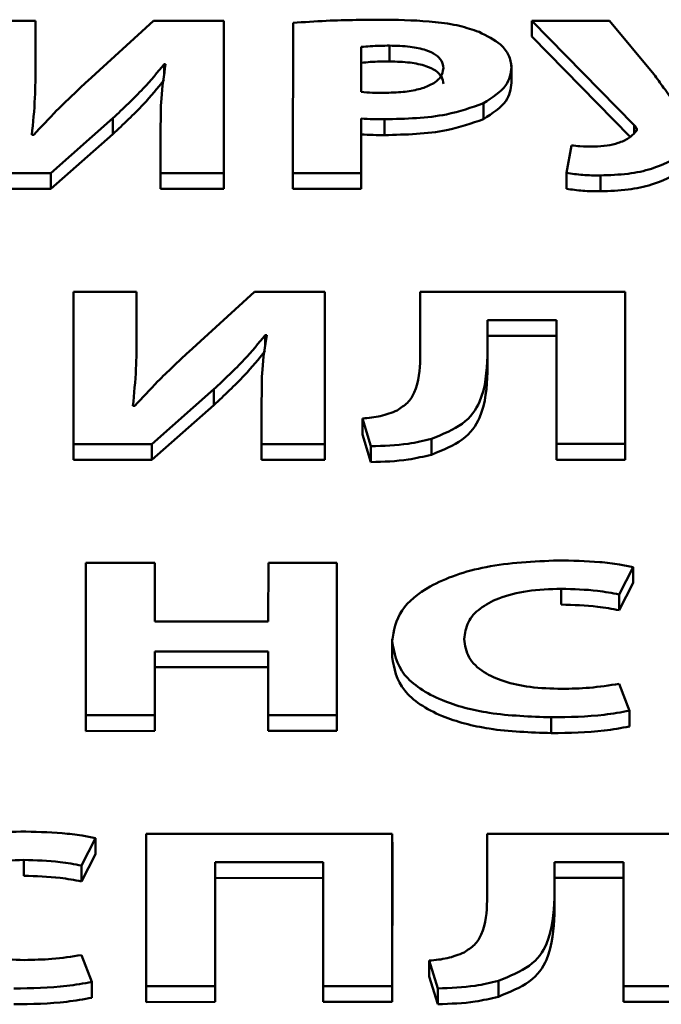
# Paper-space layout 'Лист1' of a CAD drawing. Units: millimetres. Extents: x -3645 to 3543, y -3127 to 2927.
# Drawn here: x -2508 to -2504, y 2367 to 2372 of the extents above; entities that cross this region are included whole.
import ezdxf

# ---------------------------------------------------------------- set-up
doc = ezdxf.new("R2010")
doc.units = ezdxf.units.MM

psp = doc.layouts.new('Лист1')

# ---------------------------------------------------------------- linework, layer by layer
at = {"color": 7, "linetype": 'Continuous', "lineweight": 50}
for p, q in [((-2507.5274, 2372.0458), (-2507.8728, 2372.0457)), ((-2507.5276, 2371.7989), (-2507.5274, 2372.0458)), ((-2507.5274, 2372.0458), (-2507.5274, 2371.9592)), ((-2506.8825, 2372.046), (-2507.2408, 2371.7187)), ((-2506.4976, 2372.0461), (-2506.8825, 2372.046)), ((-2506.4981, 2371.2141), (-2506.4976, 2372.0461)), ((-2506.4976, 2372.0461), (-2506.4976, 2371.9595)), ((-2506.1195, 2372.0351), (-2506.12, 2371.2142)), ((-2504.3884, 2372.0467), (-2504.8131, 2372.0466)), ((-2504.8131, 2372.0466), (-2504.2529, 2371.4751)), ((-2504.8131, 2372.0466), (-2504.8131, 2371.96)), ((-2504.1466, 2371.7542), (-2504.3884, 2372.0467)), ((-2507.5275, 2371.7123), (-2507.5274, 2371.9592)), ((-2506.498, 2371.1275), (-2506.4976, 2371.9595)), ((-2504.8131, 2371.96), (-2504.2762, 2371.4123)), ((-2505.747, 2371.9033), (-2505.7471, 2371.6574)), ((-2505.747, 2371.9033), (-2505.7469, 2371.8167)), ((-2505.5911, 2371.9107), (-2505.591, 2371.8241)), ((-2507.5276, 2371.7989), (-2507.5275, 2371.7123)), ((-2506.8235, 2371.8102), (-2506.8161, 2371.8102)), ((-2506.8235, 2371.8102), (-2506.8234, 2371.7505)), ((-2505.7469, 2371.8167), (-2505.747, 2371.6574)), ((-2504.9248, 2371.7935), (-2504.9248, 2371.8045)), ((-2504.9248, 2371.7935), (-2504.9247, 2371.7069)), ((-2505.0777, 2371.5958), (-2505.0776, 2371.5092)), ((-2507.4436, 2371.2138), (-2507.1051, 2371.514)), ((-2507.1051, 2371.514), (-2507.1051, 2371.4274)), ((-2505.7474, 2371.2143), (-2505.7472, 2371.5119)), ((-2505.7472, 2371.5119), (-2505.7472, 2371.4253)), ((-2505.6185, 2371.5082), (-2505.6185, 2371.4216)), ((-2504.2529, 2371.4751), (-2504.2529, 2371.4325)), ((-2507.5377, 2371.4223), (-2507.5476, 2371.4223)), ((-2507.4435, 2371.1272), (-2507.1051, 2371.4274)), ((-2506.8434, 2371.4597), (-2506.8435, 2371.214)), ((-2505.7473, 2371.1277), (-2505.7472, 2371.4253)), ((-2504.5962, 2371.3651), (-2504.6235, 2371.2146)), ((-2507.8733, 2371.2137), (-2507.4436, 2371.2138)), ((-2507.4436, 2371.2138), (-2507.4435, 2371.1272)), ((-2506.8435, 2371.214), (-2506.4981, 2371.2141)), ((-2506.8435, 2371.214), (-2506.8434, 2371.1274)), ((-2506.4981, 2371.2141), (-2506.498, 2371.1275)), ((-2506.12, 2371.2142), (-2505.7474, 2371.2143)), ((-2506.12, 2371.2142), (-2506.1199, 2371.1276)), ((-2505.7474, 2371.2143), (-2505.7473, 2371.1277)), ((-2504.6235, 2371.2146), (-2504.6234, 2371.128)), ((-2504.4383, 2371.2011), (-2504.4383, 2371.1145)), ((-2507.8732, 2371.1271), (-2507.4435, 2371.1272)), ((-2506.8434, 2371.1274), (-2506.498, 2371.1275)), ((-2506.1199, 2371.1276), (-2505.7473, 2371.1277)), ((-2507.3203, 2370.5642), (-2507.3207, 2369.7322)), ((-2506.975, 2370.5643), (-2507.3203, 2370.5642)), ((-2506.9751, 2370.3174), (-2506.975, 2370.5643)), ((-2506.975, 2370.5643), (-2506.9749, 2370.4777)), ((-2506.3301, 2370.5645), (-2506.6887, 2370.2372)), ((-2505.9452, 2370.5646), (-2506.3301, 2370.5645)), ((-2505.9456, 2369.7326), (-2505.9452, 2370.5646)), ((-2505.9452, 2370.5646), (-2505.9451, 2370.478)), ((-2505.4238, 2370.5648), (-2505.424, 2370.2007)), ((-2504.303, 2370.5651), (-2505.4238, 2370.5648)), ((-2504.3034, 2369.7331), (-2504.303, 2370.5651)), ((-2504.303, 2370.5651), (-2504.3029, 2370.4785)), ((-2506.9751, 2370.2308), (-2506.9749, 2370.4777)), ((-2505.9456, 2369.646), (-2505.9451, 2370.478)), ((-2504.3034, 2369.6465), (-2504.3029, 2370.4785)), ((-2505.0564, 2370.2132), (-2505.0563, 2370.4107)), ((-2505.0563, 2370.4107), (-2504.6781, 2370.4108)), ((-2505.0563, 2370.4107), (-2505.0562, 2370.3241)), ((-2504.6781, 2370.4108), (-2504.6784, 2369.733)), ((-2506.9751, 2370.3174), (-2506.9751, 2370.2308)), ((-2506.2709, 2370.3287), (-2506.2635, 2370.3287)), ((-2506.2709, 2370.3287), (-2506.2709, 2370.2692)), ((-2505.0563, 2370.1265), (-2505.0562, 2370.3241)), ((-2505.0562, 2370.3241), (-2504.6781, 2370.3242)), ((-2505.0564, 2370.2132), (-2505.0563, 2370.1265)), ((-2506.8914, 2369.7323), (-2506.5526, 2370.0325)), ((-2506.5526, 2370.0325), (-2506.5525, 2369.9459)), ((-2506.2909, 2369.9782), (-2506.291, 2369.7325)), ((-2506.9851, 2369.9408), (-2506.995, 2369.9408)), ((-2506.8914, 2369.6457), (-2506.5525, 2369.9459)), ((-2505.7403, 2369.8722), (-2505.6935, 2369.7203)), ((-2505.7403, 2369.8722), (-2505.7402, 2369.7856)), ((-2505.7402, 2369.7856), (-2505.6934, 2369.6337)), ((-2505.3625, 2369.7612), (-2505.3625, 2369.6746)), ((-2507.3207, 2369.7322), (-2506.8914, 2369.7323)), ((-2507.3207, 2369.7322), (-2507.3207, 2369.6456)), ((-2506.8914, 2369.7323), (-2506.8914, 2369.6457)), ((-2506.291, 2369.7325), (-2505.9456, 2369.7326)), ((-2506.291, 2369.7325), (-2506.291, 2369.6459)), ((-2505.9456, 2369.7326), (-2505.9456, 2369.646)), ((-2505.6935, 2369.7203), (-2505.6934, 2369.6337)), ((-2504.6784, 2369.733), (-2504.3034, 2369.7331)), ((-2504.6784, 2369.733), (-2504.6784, 2369.6464)), ((-2504.3034, 2369.7331), (-2504.3034, 2369.6465)), ((-2507.3207, 2369.6456), (-2506.8914, 2369.6457)), ((-2506.291, 2369.6459), (-2505.9456, 2369.646)), ((-2504.6784, 2369.6464), (-2504.3034, 2369.6465)), ((-2507.2521, 2369.0826), (-2507.2526, 2368.2505)), ((-2506.8746, 2369.0827), (-2507.2521, 2369.0826)), ((-2506.8748, 2368.7629), (-2506.8746, 2369.0827)), ((-2506.8746, 2369.0827), (-2506.8746, 2368.9961)), ((-2506.2544, 2369.0829), (-2506.2546, 2368.7631)), ((-2505.8794, 2369.083), (-2506.2544, 2369.0829)), ((-2505.8799, 2368.2509), (-2505.8794, 2369.083)), ((-2505.8794, 2369.083), (-2505.8794, 2368.9964)), ((-2504.3361, 2368.9107), (-2504.2595, 2369.0599)), ((-2504.2595, 2369.0599), (-2504.2595, 2368.9733)), ((-2506.8747, 2368.7629), (-2506.8746, 2368.9961)), ((-2505.8799, 2368.1643), (-2505.8794, 2368.9964)), ((-2504.3361, 2368.8241), (-2504.2595, 2368.9733)), ((-2504.6522, 2368.9415), (-2504.6522, 2368.8549)), ((-2504.3361, 2368.9107), (-2504.3361, 2368.8241)), ((-2506.2546, 2368.7631), (-2506.8748, 2368.7629)), ((-2505.5781, 2368.6652), (-2505.578, 2368.5678)), ((-2506.8751, 2368.2506), (-2506.8749, 2368.5988)), ((-2506.8749, 2368.5988), (-2506.2547, 2368.599)), ((-2506.8749, 2368.5988), (-2506.8749, 2368.5122)), ((-2506.2547, 2368.599), (-2506.2549, 2368.2508)), ((-2506.8751, 2368.164), (-2506.8749, 2368.5122)), ((-2506.8749, 2368.5122), (-2506.2548, 2368.5124)), ((-2504.2797, 2368.2748), (-2504.3364, 2368.4216)), ((-2507.2526, 2368.2505), (-2506.8751, 2368.2506)), ((-2507.2526, 2368.2505), (-2507.2526, 2368.1639)), ((-2506.8751, 2368.2506), (-2506.8751, 2368.164)), ((-2506.2549, 2368.2508), (-2505.8799, 2368.2509)), ((-2506.2549, 2368.2508), (-2506.2549, 2368.1642)), ((-2505.8799, 2368.2509), (-2505.8799, 2368.1643)), ((-2504.2797, 2368.2748), (-2504.2796, 2368.1882)), ((-2504.7069, 2368.2389), (-2504.7069, 2368.1523)), ((-2507.2526, 2368.1639), (-2506.8751, 2368.164)), ((-2506.2549, 2368.1642), (-2505.8799, 2368.1643)), ((-2506.9219, 2367.601), (-2506.9224, 2366.769)), ((-2505.5764, 2367.6014), (-2506.9219, 2367.601)), ((-2505.5769, 2366.7694), (-2505.5764, 2367.6014)), ((-2505.5764, 2367.6014), (-2505.5763, 2367.5147)), ((-2505.0578, 2367.6015), (-2505.058, 2367.2375)), ((-2503.9367, 2367.6018), (-2505.0578, 2367.6015)), ((-2507.2755, 2367.4282), (-2507.1989, 2367.5774)), ((-2507.1989, 2367.5774), (-2507.1988, 2367.4908)), ((-2507.2754, 2367.3416), (-2507.1988, 2367.4908)), ((-2505.5768, 2366.6827), (-2505.5763, 2367.5147)), ((-2507.5916, 2367.459), (-2507.5915, 2367.3724)), ((-2506.5449, 2366.7691), (-2506.5445, 2367.4469)), ((-2506.5445, 2367.4469), (-2505.954, 2367.4471)), ((-2506.5445, 2367.4469), (-2506.5444, 2367.3603)), ((-2505.954, 2367.4471), (-2505.9544, 2366.7692)), ((-2504.6901, 2367.2499), (-2504.69, 2367.4475)), ((-2504.69, 2367.4475), (-2504.3122, 2367.4476)), ((-2504.69, 2367.4475), (-2504.6899, 2367.3609)), ((-2504.3122, 2367.4476), (-2504.3126, 2366.7697)), ((-2507.2755, 2367.4282), (-2507.2754, 2367.3416)), ((-2506.5448, 2366.6825), (-2506.5444, 2367.3603)), ((-2506.5444, 2367.3603), (-2505.954, 2367.3605)), ((-2504.69, 2367.1633), (-2504.6899, 2367.3609)), ((-2504.6899, 2367.3609), (-2504.3122, 2367.361)), ((-2504.6901, 2367.2499), (-2504.69, 2367.1633)), ((-2507.219, 2366.7923), (-2507.2758, 2366.9391)), ((-2505.3743, 2366.9089), (-2505.3275, 2366.7571)), ((-2505.3743, 2366.9089), (-2505.3742, 2366.8223)), ((-2507.219, 2366.7923), (-2507.219, 2366.7057)), ((-2505.3742, 2366.8223), (-2505.3274, 2366.6705)), ((-2504.9965, 2366.7979), (-2504.9965, 2366.7113)), ((-2506.9224, 2366.769), (-2506.5449, 2366.7691)), ((-2506.9224, 2366.769), (-2506.9223, 2366.6824)), ((-2506.5449, 2366.7691), (-2506.5448, 2366.6825)), ((-2505.9544, 2366.7692), (-2505.5769, 2366.7694)), ((-2505.9544, 2366.7692), (-2505.9543, 2366.6826)), ((-2505.5769, 2366.7694), (-2505.5768, 2366.6827)), ((-2505.3275, 2366.7571), (-2505.3274, 2366.6705)), ((-2504.3126, 2366.7697), (-2503.9372, 2366.7698)), ((-2504.3126, 2366.7697), (-2504.3125, 2366.6831)), ((-2506.9223, 2366.6824), (-2506.5448, 2366.6825)), ((-2505.9543, 2366.6826), (-2505.5768, 2366.6827)), ((-2504.3125, 2366.6831), (-2503.9371, 2366.6832))]:
    psp.add_line(p, q, dxfattribs=at)
for points, knots in [([(-2505.6108, 2372.0525), (-2505.7199, 2372.052), (-2505.8903, 2372.051), (-2506.0589, 2372.0393), (-2506.1195, 2372.0351)], [0, 0, 0, 0, 0.640592, 1, 1, 1, 1]), ([(-2505.1022, 2371.986), (-2505.1367, 2371.9976), (-2505.2103, 2372.0222), (-2505.3836, 2372.0479), (-2505.5206, 2372.0507), (-2505.6108, 2372.0525)], [0, 0, 0, 0, 0.23239, 0.494989, 1, 1, 1, 1]), ([(-2504.9248, 2371.7935), (-2504.9279, 2371.8154), (-2504.9339, 2371.8579), (-2504.9868, 2371.9276), (-2505.0591, 2371.9642), (-2505.1022, 2371.986)], [0, 0, 0, 0, 0.301226, 0.583607, 1, 1, 1, 1]), ([(-2505.5911, 2371.9107), (-2505.6265, 2371.9105), (-2505.679, 2371.9102), (-2505.7303, 2371.905), (-2505.747, 2371.9033)], [0, 0, 0, 0, 0.67479, 1, 1, 1, 1]), ([(-2505.2973, 2371.7884), (-2505.2991, 2371.8018), (-2505.3026, 2371.8274), (-2505.3368, 2371.8619), (-2505.3961, 2371.8896), (-2505.4842, 2371.9079), (-2505.5534, 2371.9098), (-2505.5911, 2371.9107)], [0, 0, 0, 0, 0.1851922, 0.3533793, 0.5209534, 0.7394417, 1, 1, 1, 1]), ([(-2507.5476, 2371.4223), (-2507.5409, 2371.4899), (-2507.5285, 2371.6154), (-2507.5279, 2371.741), (-2507.5276, 2371.7989)], [0, 0, 0, 0, 0.53918, 1, 1, 1, 1]), ([(-2507.1051, 2371.514), (-2507.0475, 2371.5675), (-2506.9439, 2371.664), (-2506.8605, 2371.7652), (-2506.8235, 2371.8102)], [0, 0, 0, 0, 0.555603, 1, 1, 1, 1]), ([(-2506.8161, 2371.8102), (-2506.8255, 2371.7473), (-2506.843, 2371.6306), (-2506.8432, 2371.5136), (-2506.8434, 2371.4597)], [0, 0, 0, 0, 0.5394241, 1, 1, 1, 1]), ([(-2505.591, 2371.8241), (-2505.6265, 2371.8239), (-2505.6789, 2371.8236), (-2505.7303, 2371.8184), (-2505.7469, 2371.8167)], [0, 0, 0, 0, 0.67479, 1, 1, 1, 1]), ([(-2505.2972, 2371.7018), (-2505.299, 2371.7152), (-2505.3025, 2371.7408), (-2505.3368, 2371.7753), (-2505.396, 2371.803), (-2505.4842, 2371.8213), (-2505.5534, 2371.8232), (-2505.591, 2371.8241)], [0, 0, 0, 0, 0.185192, 0.353379, 0.520953, 0.739442, 1, 1, 1, 1]), ([(-2505.6212, 2371.6525), (-2505.5864, 2371.6534), (-2505.521, 2371.655), (-2505.432, 2371.6703), (-2505.3584, 2371.6968), (-2505.3059, 2371.7377), (-2505.3002, 2371.771), (-2505.2973, 2371.7884)], [0, 0, 0, 0, 0.2193195, 0.4108454, 0.5839485, 0.7824314, 1, 1, 1, 1]), ([(-2505.0777, 2371.5958), (-2505.0292, 2371.6271), (-2504.9385, 2371.6856), (-2504.9291, 2371.7592), (-2504.9248, 2371.7935)], [0, 0, 0, 0, 0.534108, 1, 1, 1, 1]), ([(-2504.0306, 2371.5949), (-2504.0512, 2371.6236), (-2504.0894, 2371.6767), (-2504.1285, 2371.7297), (-2504.1466, 2371.7542)], [0, 0, 0, 0, 0.538422, 1, 1, 1, 1]), ([(-2507.2408, 2371.7187), (-2507.2992, 2371.6646), (-2507.4041, 2371.5673), (-2507.4966, 2371.4669), (-2507.5377, 2371.4223)], [0, 0, 0, 0, 0.5560404, 1, 1, 1, 1]), ([(-2507.1051, 2371.4274), (-2507.0475, 2371.4809), (-2506.9438, 2371.5774), (-2506.8604, 2371.6786), (-2506.8234, 2371.7236)], [0, 0, 0, 0, 0.555603, 1, 1, 1, 1]), ([(-2505.0776, 2371.5092), (-2505.0292, 2371.5405), (-2504.9384, 2371.599), (-2504.9291, 2371.6726), (-2504.9247, 2371.7069)], [0, 0, 0, 0, 0.534108, 1, 1, 1, 1]), ([(-2505.7471, 2371.6574), (-2505.7265, 2371.6558), (-2505.6848, 2371.6525), (-2505.6425, 2371.6525), (-2505.6212, 2371.6525)], [0, 0, 0, 0, 0.496052, 1, 1, 1, 1]), ([(-2505.6185, 2371.5082), (-2505.5015, 2371.5111), (-2505.3035, 2371.5159), (-2505.1432, 2371.5726), (-2505.0777, 2371.5958)], [0, 0, 0, 0, 0.591263, 1, 1, 1, 1]), ([(-2505.7472, 2371.5119), (-2505.7251, 2371.5107), (-2505.6823, 2371.5084), (-2505.6393, 2371.5083), (-2505.6185, 2371.5082)], [0, 0, 0, 0, 0.517844, 1, 1, 1, 1]), ([(-2505.6185, 2371.4216), (-2505.5014, 2371.4245), (-2505.3034, 2371.4293), (-2505.1431, 2371.486), (-2505.0776, 2371.5092)], [0, 0, 0, 0, 0.591263, 1, 1, 1, 1]), ([(-2504.2529, 2371.4751), (-2504.2468, 2371.4681), (-2504.2385, 2371.4586), (-2504.2404, 2371.445), (-2504.2453, 2371.4397), (-2504.248, 2371.4368)], [0, 0, 0, 0, 0.5598, 0.767456, 1, 1, 1, 1]), ([(-2505.7472, 2371.4253), (-2505.725, 2371.4241), (-2505.6822, 2371.4218), (-2505.6392, 2371.4217), (-2505.6185, 2371.4216)], [0, 0, 0, 0, 0.517844, 1, 1, 1, 1]), ([(-2504.248, 2371.4368), (-2504.2588, 2371.4259), (-2504.2815, 2371.4031), (-2504.3367, 2371.3783), (-2504.4024, 2371.3619), (-2504.4486, 2371.36), (-2504.4727, 2371.359)], [0, 0, 0, 0, 0.251572, 0.523912, 0.751739, 1, 1, 1, 1]), ([(-2504.4727, 2371.359), (-2504.4989, 2371.3591), (-2504.5405, 2371.3594), (-2504.5812, 2371.3636), (-2504.5962, 2371.3651)], [0, 0, 0, 0, 0.630204, 1, 1, 1, 1]), ([(-2504.4383, 2371.2011), (-2504.3874, 2371.2028), (-2504.2901, 2371.2061), (-2504.1295, 2371.2401), (-2504.0468, 2371.2841), (-2503.9961, 2371.311)], [0, 0, 0, 0, 0.29852, 0.570952, 1, 1, 1, 1]), ([(-2504.6235, 2371.2146), (-2504.5941, 2371.2104), (-2504.5337, 2371.2016), (-2504.4707, 2371.2013), (-2504.4383, 2371.2011)], [0, 0, 0, 0, 0.48561, 1, 1, 1, 1]), ([(-2504.4383, 2371.1145), (-2504.3874, 2371.1162), (-2504.29, 2371.1195), (-2504.1295, 2371.1535), (-2504.0467, 2371.1975), (-2503.9961, 2371.2244)], [0, 0, 0, 0, 0.29852, 0.570952, 1, 1, 1, 1]), ([(-2504.6234, 2371.128), (-2504.5941, 2371.1238), (-2504.5336, 2371.115), (-2504.4706, 2371.1147), (-2504.4383, 2371.1145)], [0, 0, 0, 0, 0.48561, 1, 1, 1, 1]), ([(-2506.995, 2369.9408), (-2506.9884, 2370.0084), (-2506.9761, 2370.1339), (-2506.9754, 2370.2595), (-2506.9751, 2370.3174)], [0, 0, 0, 0, 0.539135, 1, 1, 1, 1]), ([(-2506.5526, 2370.0325), (-2506.495, 2370.0861), (-2506.3914, 2370.1825), (-2506.308, 2370.2837), (-2506.2709, 2370.3287)], [0, 0, 0, 0, 0.555498, 1, 1, 1, 1]), ([(-2506.2635, 2370.3287), (-2506.273, 2370.2658), (-2506.2905, 2370.1491), (-2506.2908, 2370.0321), (-2506.2909, 2369.9782)], [0, 0, 0, 0, 0.539374, 1, 1, 1, 1]), ([(-2506.6887, 2370.2372), (-2506.747, 2370.1831), (-2506.852, 2370.0858), (-2506.9442, 2369.9854), (-2506.9851, 2369.9408)], [0, 0, 0, 0, 0.556136, 1, 1, 1, 1]), ([(-2506.5525, 2369.9459), (-2506.495, 2369.9994), (-2506.3913, 2370.0959), (-2506.3079, 2370.1971), (-2506.2709, 2370.2421)], [0, 0, 0, 0, 0.555498, 1, 1, 1, 1]), ([(-2505.424, 2370.2007), (-2505.4264, 2370.138), (-2505.4297, 2370.0557), (-2505.4854, 2369.9592), (-2505.5296, 2369.9301), (-2505.55, 2369.9167)], [0, 0, 0, 0, 0.6331, 0.830105, 1, 1, 1, 1]), ([(-2505.3625, 2369.7612), (-2505.3006, 2369.7865), (-2505.1711, 2369.8396), (-2505.0657, 2370.0035), (-2505.0601, 2370.1297), (-2505.0564, 2370.2132)], [0, 0, 0, 0, 0.236997, 0.49551, 1, 1, 1, 1]), ([(-2505.3625, 2369.6746), (-2505.3005, 2369.6999), (-2505.1711, 2369.753), (-2505.0657, 2369.9169), (-2505.06, 2370.0431), (-2505.0563, 2370.1265)], [0, 0, 0, 0, 0.236997, 0.49551, 1, 1, 1, 1]), ([(-2505.55, 2369.9167), (-2505.5794, 2369.9047), (-2505.6354, 2369.8819), (-2505.7064, 2369.8753), (-2505.7403, 2369.8722)], [0, 0, 0, 0, 0.523126, 1, 1, 1, 1]), ([(-2505.6935, 2369.7203), (-2505.6242, 2369.7226), (-2505.5085, 2369.7264), (-2505.4043, 2369.7512), (-2505.3625, 2369.7612)], [0, 0, 0, 0, 0.599056, 1, 1, 1, 1]), ([(-2505.6934, 2369.6337), (-2505.6241, 2369.636), (-2505.5084, 2369.6398), (-2505.4043, 2369.6646), (-2505.3625, 2369.6746)], [0, 0, 0, 0, 0.5990557, 1, 1, 1, 1]), ([(-2504.6694, 2369.0969), (-2504.804, 2369.0905), (-2505.0641, 2369.0781), (-2505.3712, 2368.9706), (-2505.5505, 2368.8206), (-2505.5685, 2368.7123), (-2505.5781, 2368.6548)], [0, 0, 0, 0, 0.282124, 0.545382, 0.758594, 1, 1, 1, 1]), ([(-2504.2595, 2369.0599), (-2504.2841, 2369.0651), (-2504.3428, 2369.0775), (-2504.4802, 2369.0926), (-2504.5933, 2369.0951), (-2504.6694, 2369.0969)], [0, 0, 0, 0, 0.190614, 0.455842, 1, 1, 1, 1]), ([(-2505.1833, 2368.666), (-2505.1794, 2368.6976), (-2505.1724, 2368.7564), (-2505.1044, 2368.8345), (-2504.9931, 2368.8951), (-2504.8365, 2368.9348), (-2504.7151, 2368.9392), (-2504.6522, 2368.9415)], [0, 0, 0, 0, 0.219262, 0.407136, 0.579623, 0.782398, 1, 1, 1, 1]), ([(-2504.6522, 2368.9415), (-2504.5853, 2368.9396), (-2504.4768, 2368.9367), (-2504.3751, 2368.9179), (-2504.3361, 2368.9107)], [0, 0, 0, 0, 0.61615, 1, 1, 1, 1]), ([(-2504.6522, 2368.8549), (-2504.5853, 2368.853), (-2504.4767, 2368.8501), (-2504.3751, 2368.8313), (-2504.3361, 2368.8241)], [0, 0, 0, 0, 0.61615, 1, 1, 1, 1]), ([(-2505.5781, 2368.6548), (-2505.5665, 2368.592), (-2505.5442, 2368.4707), (-2505.3319, 2368.3288), (-2505.0349, 2368.2502), (-2504.822, 2368.2429), (-2504.7069, 2368.2389)], [0, 0, 0, 0, 0.275077, 0.53153, 0.746883, 1, 1, 1, 1]), ([(-2504.65, 2368.3943), (-2504.7084, 2368.3961), (-2504.8187, 2368.3995), (-2504.9677, 2368.4316), (-2505.0882, 2368.4865), (-2505.1701, 2368.5678), (-2505.1787, 2368.6319), (-2505.1833, 2368.666)], [0, 0, 0, 0, 0.203173, 0.383477, 0.554446, 0.763392, 1, 1, 1, 1]), ([(-2505.578, 2368.5681), (-2505.5665, 2368.5054), (-2505.5441, 2368.3841), (-2505.3318, 2368.2422), (-2505.0348, 2368.1636), (-2504.8219, 2368.1563), (-2504.7069, 2368.1523)], [0, 0, 0, 0, 0.275077, 0.53153, 0.746883, 1, 1, 1, 1]), ([(-2504.3364, 2368.4216), (-2504.39, 2368.4134), (-2504.4923, 2368.3978), (-2504.5991, 2368.3954), (-2504.65, 2368.3943)], [0, 0, 0, 0, 0.523589, 1, 1, 1, 1]), ([(-2504.7069, 2368.2389), (-2504.6092, 2368.2403), (-2504.4627, 2368.2423), (-2504.3254, 2368.2667), (-2504.2797, 2368.2748)], [0, 0, 0, 0, 0.667189, 1, 1, 1, 1]), ([(-2504.7069, 2368.1523), (-2504.6091, 2368.1537), (-2504.4627, 2368.1557), (-2504.3253, 2368.1801), (-2504.2796, 2368.1882)], [0, 0, 0, 0, 0.667189, 1, 1, 1, 1]), ([(-2507.6088, 2367.6144), (-2507.7433, 2367.608), (-2508.0034, 2367.5956), (-2508.3105, 2367.4881), (-2508.4899, 2367.3381), (-2508.5079, 2367.2298), (-2508.5174, 2367.1723)], [0, 0, 0, 0, 0.282131, 0.545403, 0.758618, 1, 1, 1, 1]), ([(-2507.1989, 2367.5774), (-2507.2235, 2367.5826), (-2507.2822, 2367.595), (-2507.4195, 2367.6101), (-2507.5327, 2367.6126), (-2507.6088, 2367.6144)], [0, 0, 0, 0, 0.190614, 0.455842, 1, 1, 1, 1]), ([(-2508.1226, 2367.1835), (-2508.1188, 2367.2151), (-2508.1117, 2367.2739), (-2508.0438, 2367.352), (-2507.9325, 2367.4126), (-2507.7758, 2367.4523), (-2507.6544, 2367.4567), (-2507.5916, 2367.459)], [0, 0, 0, 0, 0.219262, 0.407136, 0.579623, 0.782398, 1, 1, 1, 1]), ([(-2507.5916, 2367.459), (-2507.5247, 2367.4571), (-2507.4161, 2367.4542), (-2507.3145, 2367.4354), (-2507.2755, 2367.4282)], [0, 0, 0, 0, 0.6161038, 1, 1, 1, 1]), ([(-2507.5915, 2367.3724), (-2507.5246, 2367.3705), (-2507.416, 2367.3676), (-2507.3144, 2367.3488), (-2507.2754, 2367.3416)], [0, 0, 0, 0, 0.6161038, 1, 1, 1, 1]), ([(-2505.058, 2367.2375), (-2505.0605, 2367.1747), (-2505.0637, 2367.0925), (-2505.1195, 2366.996), (-2505.1637, 2366.9669), (-2505.1842, 2366.9534)], [0, 0, 0, 0, 0.633122, 0.830125, 1, 1, 1, 1]), ([(-2504.9965, 2366.7979), (-2504.9345, 2366.8233), (-2504.8049, 2366.8763), (-2504.6994, 2367.0403), (-2504.6938, 2367.1665), (-2504.6901, 2367.2499)], [0, 0, 0, 0, 0.237059, 0.495567, 1, 1, 1, 1]), ([(-2507.5894, 2366.9118), (-2507.6478, 2366.9136), (-2507.7581, 2366.917), (-2507.9071, 2366.9491), (-2508.0275, 2367.004), (-2508.1094, 2367.0853), (-2508.118, 2367.1494), (-2508.1226, 2367.1835)], [0, 0, 0, 0, 0.203173, 0.383477, 0.554446, 0.763392, 1, 1, 1, 1]), ([(-2504.9965, 2366.7113), (-2504.9345, 2366.7367), (-2504.8049, 2366.7897), (-2504.6994, 2366.9537), (-2504.6938, 2367.0799), (-2504.69, 2367.1633)], [0, 0, 0, 0, 0.237059, 0.495567, 1, 1, 1, 1]), ([(-2505.1842, 2366.9534), (-2505.2135, 2366.9415), (-2505.2695, 2366.9186), (-2505.3404, 2366.912), (-2505.3743, 2366.9089)], [0, 0, 0, 0, 0.523114, 1, 1, 1, 1]), ([(-2507.2758, 2366.9391), (-2507.3293, 2366.9309), (-2507.4317, 2366.9153), (-2507.5385, 2366.9129), (-2507.5894, 2366.9118)], [0, 0, 0, 0, 0.523589, 1, 1, 1, 1]), ([(-2507.6463, 2366.7564), (-2507.5485, 2366.7578), (-2507.4021, 2366.7598), (-2507.2647, 2366.7842), (-2507.219, 2366.7923)], [0, 0, 0, 0, 0.667189, 1, 1, 1, 1]), ([(-2505.3275, 2366.7571), (-2505.2582, 2366.7593), (-2505.1425, 2366.7631), (-2505.0383, 2366.788), (-2504.9965, 2366.7979)], [0, 0, 0, 0, 0.5988167, 1, 1, 1, 1]), ([(-2507.6462, 2366.6698), (-2507.5485, 2366.6712), (-2507.402, 2366.6732), (-2507.2647, 2366.6976), (-2507.219, 2366.7057)], [0, 0, 0, 0, 0.667189, 1, 1, 1, 1]), ([(-2505.3274, 2366.6705), (-2505.2581, 2366.6727), (-2505.1425, 2366.6765), (-2505.0383, 2366.7014), (-2504.9965, 2366.7113)], [0, 0, 0, 0, 0.5988167, 1, 1, 1, 1])]:
    psp.add_open_spline(points, degree=3, knots=knots, dxfattribs=at)

doc.saveas('drawing.dxf')
